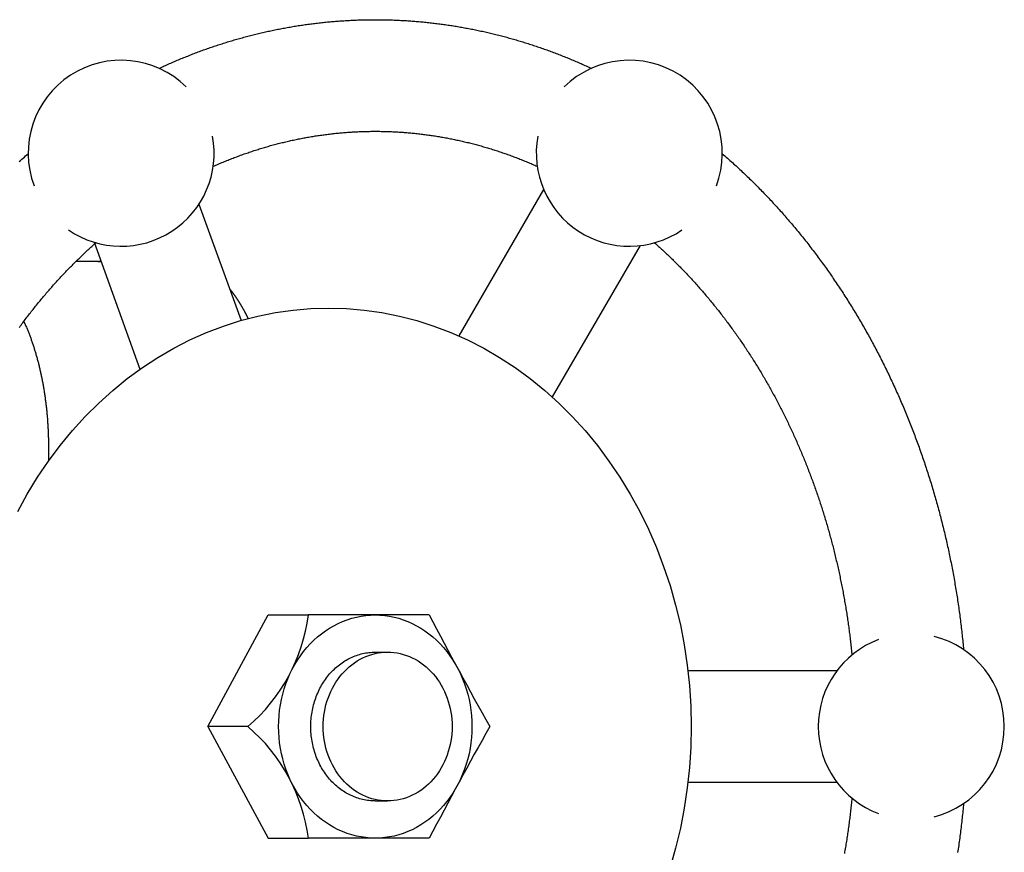
# Model space of a CAD drawing. Extents: x 54 to 1227, y 21 to 846.
# Drawn here: x 703 to 756, y 515 to 559 of the extents above; entities that cross this region are included whole.
import ezdxf

# ---------------------------------------------------------------- set-up
doc = ezdxf.new("R2010")
doc.units = 0
doc.header["$LTSCALE"] = 12
doc.layers.get('0').update_dxf_attribs({"linetype": 'CONTINUOUS'})

msp = doc.modelspace()

# ---------------------------------------------------------------- linework, layer by layer
for p, q in [((731.634, 550.184), (727.066, 542.322)), ((713.109, 549.395), (715.37, 543.149)), ((707.467, 547.353), (709.938, 540.527)), ((736.822, 547.17), (732.094, 539.033)), ((707.144, 546.317), (706.492, 546.317)), ((707.842, 546.317), (706.492, 546.317)), ((705.02, 536.317), (705.02, 535.591)), ((713.581, 521.317), (716.832, 527.317)), ((716.832, 527.317), (718.987, 527.317)), ((725.486, 527.317), (718.987, 527.317)), ((722.582, 525.317), (723.248, 525.317)), ((747.393, 524.317), (739.393, 524.317)), ((713.581, 521.317), (716.832, 515.317)), ((715.736, 521.317), (713.581, 521.317)), ((747.393, 518.317), (739.393, 518.317)), ((722.582, 517.317), (723.248, 517.317)), ((716.832, 515.317), (718.987, 515.317)), ((725.486, 515.317), (718.987, 515.317))]:
    msp.add_line(p, q)
for points in [[(710.967, 556.7, 0), (711.036, 556.732, 0), (711.105, 556.764, 0), (711.175, 556.796, 0), (711.244, 556.828, 0), (711.313, 556.859, 0), (711.383, 556.89, 0), (711.452, 556.921, 0), (711.522, 556.952, 0), (711.592, 556.983, 0), (711.661, 557.013, 0), (711.731, 557.044, 0), (711.801, 557.074, 0), (711.871, 557.104, 0), (711.941, 557.133, 0), (712.011, 557.163, 0), (712.081, 557.192, 0), (712.151, 557.221, 0), (712.221, 557.25, 0), (712.292, 557.279, 0), (712.362, 557.308, 0), (712.432, 557.336, 0), (712.503, 557.364, 0), (712.573, 557.392, 0), (712.644, 557.42, 0), (712.715, 557.447, 0), (712.785, 557.475, 0), (712.856, 557.502, 0), (712.927, 557.529, 0), (712.998, 557.556, 0), (713.069, 557.582, 0), (713.14, 557.609, 0), (713.211, 557.635, 0), (713.282, 557.661, 0), (713.353, 557.687, 0), (713.424, 557.712, 0), (713.495, 557.738, 0), (713.567, 557.763, 0), (713.638, 557.788, 0), (713.709, 557.813, 0), (713.781, 557.838, 0), (713.852, 557.862, 0), (713.924, 557.886, 0), (713.996, 557.91, 0), (714.067, 557.934, 0), (714.139, 557.958, 0), (714.211, 557.981, 0), (714.283, 558.004, 0), (714.355, 558.027, 0), (714.427, 558.05, 0), (714.499, 558.073, 0), (714.571, 558.095, 0), (714.643, 558.118, 0), (714.715, 558.14, 0), (714.787, 558.162, 0), (714.859, 558.183, 0), (714.931, 558.205, 0), (715.004, 558.226, 0), (715.076, 558.247, 0), (715.149, 558.268, 0), (715.221, 558.288, 0), (715.294, 558.309, 0), (715.366, 558.329, 0), (715.439, 558.349, 0), (715.511, 558.369, 0), (715.584, 558.389, 0), (715.657, 558.408, 0), (715.73, 558.427, 0), (715.802, 558.446, 0), (715.875, 558.465, 0), (715.948, 558.484, 0), (716.021, 558.502, 0), (716.094, 558.52, 0), (716.167, 558.538, 0), (716.24, 558.556, 0), (716.313, 558.574, 0), (716.386, 558.591, 0), (716.459, 558.608, 0), (716.533, 558.625, 0), (716.606, 558.642, 0), (716.679, 558.659, 0), (716.752, 558.675, 0), (716.826, 558.691, 0), (716.899, 558.707, 0), (716.973, 558.723, 0), (717.046, 558.738, 0), (717.12, 558.754, 0), (717.193, 558.769, 0), (717.267, 558.784, 0), (717.34, 558.798, 0), (717.414, 558.813, 0), (717.487, 558.827, 0), (717.561, 558.841, 0), (717.635, 558.855, 0), (717.709, 558.869, 0), (717.782, 558.883, 0), (717.856, 558.896, 0), (717.93, 558.909, 0), (718.004, 558.922, 0), (718.078, 558.934, 0), (718.152, 558.947, 0), (718.226, 558.959, 0), (718.299, 558.971, 0), (718.373, 558.983, 0), (718.447, 558.995, 0), (718.522, 559.006, 0), (718.596, 559.017, 0), (718.67, 559.028, 0), (718.744, 559.039, 0), (718.818, 559.05, 0), (718.892, 559.06, 0), (718.966, 559.071, 0), (719.04, 559.081, 0), (719.115, 559.09, 0), (719.189, 559.1, 0), (719.263, 559.109, 0), (719.337, 559.118, 0), (719.412, 559.127, 0), (719.486, 559.136, 0), (719.56, 559.145, 0), (719.635, 559.153, 0), (719.709, 559.161, 0), (719.784, 559.169, 0), (719.858, 559.177, 0), (719.932, 559.184, 0), (720.007, 559.192, 0), (720.081, 559.199, 0), (720.156, 559.206, 0), (720.23, 559.212, 0), (720.305, 559.219, 0), (720.379, 559.225, 0), (720.454, 559.231, 0), (720.528, 559.237, 0), (720.603, 559.243, 0), (720.678, 559.248, 0), (720.752, 559.253, 0), (720.827, 559.258, 0), (720.901, 559.263, 0), (720.976, 559.268, 0), (721.051, 559.272, 0), (721.125, 559.276, 0), (721.2, 559.28, 0), (721.275, 559.284, 0), (721.349, 559.288, 0), (721.424, 559.291, 0), (721.499, 559.294, 0), (721.573, 559.297, 0), (721.648, 559.3, 0), (721.723, 559.302, 0), (721.797, 559.305, 0), (721.872, 559.307, 0), (721.947, 559.309, 0), (722.021, 559.31, 0), (722.096, 559.312, 0), (722.171, 559.313, 0), (722.246, 559.314, 0), (722.32, 559.315, 0), (722.395, 559.316, 0), (722.47, 559.316, 0), (722.544, 559.316, 0), (722.619, 559.316, 0), (722.694, 559.316, 0), (722.769, 559.316, 0), (722.843, 559.315, 0), (722.918, 559.314, 0), (722.993, 559.313, 0), (723.068, 559.312, 0), (723.142, 559.311, 0), (723.217, 559.309, 0), (723.292, 559.307, 0), (723.366, 559.305, 0), (723.441, 559.303, 0), (723.516, 559.3, 0), (723.591, 559.298, 0), (723.665, 559.295, 0), (723.74, 559.291, 0), (723.815, 559.288, 0), (723.889, 559.285, 0), (723.964, 559.281, 0), (724.039, 559.277, 0), (724.113, 559.273, 0), (724.188, 559.268, 0), (724.262, 559.264, 0), (724.337, 559.259, 0), (724.412, 559.254, 0), (724.486, 559.248, 0), (724.561, 559.243, 0), (724.635, 559.237, 0), (724.71, 559.232, 0), (724.784, 559.225, 0), (724.859, 559.219, 0), (724.933, 559.213, 0), (725.008, 559.206, 0), (725.082, 559.199, 0), (725.157, 559.192, 0), (725.231, 559.185, 0), (725.306, 559.177, 0), (725.38, 559.169, 0), (725.455, 559.161, 0), (725.529, 559.153, 0), (725.603, 559.145, 0), (725.678, 559.136, 0), (725.752, 559.128, 0), (725.826, 559.119, 0), (725.9, 559.109, 0), (725.975, 559.1, 0), (726.049, 559.09, 0), (726.123, 559.081, 0), (726.197, 559.071, 0), (726.272, 559.06, 0), (726.346, 559.05, 0), (726.42, 559.039, 0), (726.494, 559.028, 0), (726.568, 559.017, 0), (726.642, 559.006, 0), (726.716, 558.995, 0), (726.79, 558.983, 0), (726.864, 558.971, 0), (726.938, 558.959, 0), (727.012, 558.947, 0), (727.086, 558.934, 0), (727.16, 558.922, 0), (727.234, 558.909, 0), (727.307, 558.896, 0), (727.381, 558.882, 0), (727.455, 558.869, 0), (727.529, 558.855, 0), (727.602, 558.841, 0), (727.676, 558.827, 0), (727.75, 558.813, 0), (727.823, 558.798, 0), (727.897, 558.783, 0), (727.971, 558.769, 0), (728.044, 558.753, 0), (728.118, 558.738, 0), (728.191, 558.722, 0), (728.264, 558.707, 0), (728.338, 558.691, 0), (728.411, 558.675, 0), (728.484, 558.658, 0), (728.558, 558.642, 0), (728.631, 558.625, 0), (728.704, 558.608, 0), (728.777, 558.591, 0), (728.85, 558.573, 0), (728.924, 558.556, 0), (728.997, 558.538, 0), (729.07, 558.52, 0), (729.143, 558.502, 0), (729.216, 558.483, 0), (729.288, 558.465, 0), (729.361, 558.446, 0), (729.434, 558.427, 0), (729.507, 558.408, 0), (729.58, 558.388, 0), (729.652, 558.369, 0), (729.725, 558.349, 0), (729.798, 558.329, 0), (729.87, 558.309, 0), (729.943, 558.288, 0), (730.015, 558.268, 0), (730.087, 558.247, 0), (730.16, 558.226, 0), (730.232, 558.205, 0), (730.304, 558.183, 0), (730.377, 558.161, 0), (730.449, 558.14, 0), (730.521, 558.118, 0), (730.593, 558.095, 0), (730.665, 558.073, 0), (730.737, 558.05, 0), (730.809, 558.028, 0), (730.881, 558.004, 0), (730.953, 557.981, 0), (731.025, 557.958, 0), (731.096, 557.934, 0), (731.168, 557.91, 0), (731.24, 557.886, 0), (731.311, 557.862, 0), (731.383, 557.838, 0), (731.454, 557.813, 0), (731.526, 557.788, 0), (731.597, 557.763, 0), (731.669, 557.738, 0), (731.74, 557.713, 0), (731.811, 557.687, 0), (731.882, 557.661, 0), (731.953, 557.635, 0), (732.024, 557.609, 0), (732.095, 557.583, 0), (732.166, 557.556, 0), (732.237, 557.529, 0), (732.308, 557.502, 0), (732.379, 557.475, 0), (732.449, 557.448, 0), (732.52, 557.42, 0), (732.591, 557.392, 0), (732.661, 557.364, 0), (732.732, 557.336, 0), (732.802, 557.308, 0), (732.872, 557.279, 0), (732.943, 557.25, 0), (733.013, 557.221, 0), (733.083, 557.192, 0), (733.153, 557.163, 0), (733.223, 557.134, 0), (733.293, 557.104, 0), (733.363, 557.074, 0), (733.433, 557.044, 0), (733.502, 557.014, 0), (733.572, 556.983, 0), (733.642, 556.952, 0), (733.711, 556.921, 0), (733.781, 556.89, 0), (733.85, 556.859, 0), (733.92, 556.828, 0), (733.989, 556.796, 0), (734.058, 556.764, 0), (734.127, 556.732, 0), (734.197, 556.7, 0)], [(713.877, 551.433, 0), (713.943, 551.463, 0), (714.009, 551.492, 0), (714.075, 551.52, 0), (714.141, 551.549, 0), (714.207, 551.577, 0), (714.273, 551.605, 0), (714.34, 551.633, 0), (714.406, 551.661, 0), (714.472, 551.689, 0), (714.539, 551.716, 0), (714.605, 551.743, 0), (714.672, 551.77, 0), (714.738, 551.796, 0), (714.805, 551.822, 0), (714.872, 551.849, 0), (714.938, 551.874, 0), (715.005, 551.9, 0), (715.072, 551.926, 0), (715.139, 551.951, 0), (715.206, 551.976, 0), (715.273, 552, 0), (715.34, 552.025, 0), (715.407, 552.049, 0), (715.474, 552.073, 0), (715.541, 552.097, 0), (715.608, 552.121, 0), (715.676, 552.144, 0), (715.743, 552.167, 0), (715.81, 552.19, 0), (715.878, 552.213, 0), (715.945, 552.235, 0), (716.013, 552.258, 0), (716.08, 552.28, 0), (716.148, 552.301, 0), (716.215, 552.323, 0), (716.283, 552.344, 0), (716.351, 552.365, 0), (716.418, 552.386, 0), (716.486, 552.407, 0), (716.554, 552.427, 0), (716.622, 552.447, 0), (716.69, 552.467, 0), (716.757, 552.487, 0), (716.825, 552.507, 0), (716.893, 552.526, 0), (716.961, 552.545, 0), (717.029, 552.564, 0), (717.097, 552.582, 0), (717.166, 552.601, 0), (717.234, 552.619, 0), (717.302, 552.637, 0), (717.37, 552.654, 0), (717.438, 552.672, 0), (717.507, 552.689, 0), (717.575, 552.706, 0), (717.643, 552.722, 0), (717.712, 552.739, 0), (717.78, 552.755, 0), (717.848, 552.771, 0), (717.917, 552.787, 0), (717.985, 552.803, 0), (718.054, 552.818, 0), (718.122, 552.833, 0), (718.191, 552.848, 0), (718.26, 552.863, 0), (718.328, 552.877, 0), (718.397, 552.891, 0), (718.466, 552.905, 0), (718.534, 552.919, 0), (718.603, 552.932, 0), (718.672, 552.945, 0), (718.74, 552.958, 0), (718.809, 552.971, 0), (718.878, 552.984, 0), (718.947, 552.996, 0), (719.016, 553.008, 0), (719.085, 553.02, 0), (719.154, 553.032, 0), (719.222, 553.043, 0), (719.291, 553.054, 0), (719.36, 553.065, 0), (719.429, 553.076, 0), (719.498, 553.086, 0), (719.567, 553.096, 0), (719.636, 553.106, 0), (719.705, 553.116, 0), (719.775, 553.126, 0), (719.844, 553.135, 0), (719.913, 553.144, 0), (719.982, 553.153, 0), (720.051, 553.162, 0), (720.12, 553.17, 0), (720.189, 553.178, 0), (720.259, 553.186, 0), (720.328, 553.194, 0), (720.397, 553.201, 0), (720.466, 553.208, 0), (720.535, 553.215, 0), (720.605, 553.222, 0), (720.674, 553.228, 0), (720.743, 553.235, 0), (720.813, 553.241, 0), (720.882, 553.247, 0), (720.951, 553.252, 0), (721.02, 553.257, 0), (721.09, 553.263, 0), (721.159, 553.267, 0), (721.228, 553.272, 0), (721.298, 553.277, 0), (721.367, 553.281, 0), (721.437, 553.285, 0), (721.506, 553.288, 0), (721.575, 553.292, 0), (721.645, 553.295, 0), (721.714, 553.298, 0), (721.783, 553.301, 0), (721.853, 553.304, 0), (721.922, 553.306, 0), (721.992, 553.308, 0), (722.061, 553.31, 0), (722.131, 553.311, 0), (722.2, 553.313, 0), (722.269, 553.314, 0), (722.339, 553.315, 0), (722.408, 553.316, 0), (722.478, 553.316, 0), (722.547, 553.316, 0), (722.617, 553.316, 0), (722.686, 553.316, 0), (722.755, 553.316, 0), (722.825, 553.315, 0), (722.894, 553.314, 0), (722.964, 553.313, 0), (723.033, 553.311, 0), (723.103, 553.31, 0), (723.172, 553.308, 0), (723.241, 553.306, 0), (723.311, 553.304, 0), (723.38, 553.301, 0), (723.45, 553.298, 0), (723.519, 553.295, 0), (723.588, 553.292, 0), (723.658, 553.288, 0), (723.727, 553.285, 0), (723.796, 553.281, 0), (723.866, 553.277, 0), (723.935, 553.272, 0), (724.005, 553.268, 0), (724.074, 553.263, 0), (724.143, 553.258, 0), (724.213, 553.252, 0), (724.282, 553.247, 0), (724.351, 553.241, 0), (724.42, 553.235, 0), (724.49, 553.229, 0), (724.559, 553.222, 0), (724.628, 553.215, 0), (724.697, 553.208, 0), (724.767, 553.201, 0), (724.836, 553.194, 0), (724.905, 553.186, 0), (724.974, 553.178, 0), (725.043, 553.17, 0), (725.113, 553.162, 0), (725.182, 553.153, 0), (725.251, 553.144, 0), (725.32, 553.135, 0), (725.389, 553.126, 0), (725.458, 553.116, 0), (725.527, 553.106, 0), (725.596, 553.096, 0), (725.665, 553.086, 0), (725.734, 553.076, 0), (725.803, 553.065, 0), (725.872, 553.054, 0), (725.941, 553.043, 0), (726.01, 553.032, 0), (726.079, 553.02, 0), (726.148, 553.008, 0), (726.217, 552.996, 0), (726.286, 552.984, 0), (726.354, 552.971, 0), (726.423, 552.958, 0), (726.492, 552.945, 0), (726.561, 552.932, 0), (726.629, 552.919, 0), (726.698, 552.905, 0), (726.767, 552.891, 0), (726.836, 552.877, 0), (726.904, 552.862, 0), (726.973, 552.848, 0), (727.041, 552.833, 0), (727.11, 552.818, 0), (727.178, 552.802, 0), (727.247, 552.787, 0), (727.315, 552.771, 0), (727.384, 552.755, 0), (727.452, 552.739, 0), (727.52, 552.722, 0), (727.589, 552.706, 0), (727.657, 552.689, 0), (727.725, 552.671, 0), (727.794, 552.654, 0), (727.862, 552.636, 0), (727.93, 552.619, 0), (727.998, 552.6, 0), (728.066, 552.582, 0), (728.134, 552.564, 0), (728.202, 552.545, 0), (728.27, 552.526, 0), (728.338, 552.506, 0), (728.406, 552.487, 0), (728.474, 552.467, 0), (728.542, 552.447, 0), (728.61, 552.427, 0), (728.678, 552.407, 0), (728.745, 552.386, 0), (728.813, 552.365, 0), (728.881, 552.344, 0), (728.948, 552.323, 0), (729.016, 552.301, 0), (729.084, 552.28, 0), (729.151, 552.258, 0), (729.219, 552.235, 0), (729.286, 552.213, 0), (729.353, 552.19, 0), (729.421, 552.167, 0), (729.488, 552.144, 0), (729.555, 552.121, 0), (729.622, 552.097, 0), (729.69, 552.073, 0), (729.757, 552.049, 0), (729.824, 552.025, 0), (729.891, 552.001, 0), (729.958, 551.976, 0), (730.025, 551.951, 0), (730.092, 551.926, 0), (730.158, 551.9, 0), (730.225, 551.875, 0), (730.292, 551.849, 0), (730.359, 551.823, 0), (730.425, 551.796, 0), (730.492, 551.77, 0), (730.558, 551.743, 0), (730.625, 551.716, 0), (730.691, 551.689, 0), (730.758, 551.661, 0), (730.824, 551.634, 0), (730.89, 551.606, 0), (730.957, 551.578, 0), (731.023, 551.549, 0), (731.089, 551.521, 0), (731.155, 551.492, 0), (731.221, 551.463, 0), (731.287, 551.433, 0)], [(703.452, 551.694, 0), (703.519, 551.754, 0), (703.587, 551.814, 0), (703.654, 551.874, 0), (703.722, 551.934, 0), (703.79, 551.993, 0), (703.858, 552.053, 0), (703.926, 552.112, 0)], [(741.237, 552.112, 0), (741.305, 552.053, 0), (741.373, 551.993, 0), (741.441, 551.934, 0), (741.509, 551.874, 0), (741.577, 551.814, 0), (741.644, 551.754, 0), (741.712, 551.694, 0), (741.779, 551.633, 0), (741.846, 551.573, 0), (741.913, 551.512, 0), (741.98, 551.451, 0), (742.046, 551.389, 0), (742.113, 551.328, 0), (742.179, 551.266, 0), (742.245, 551.204, 0), (742.312, 551.142, 0), (742.377, 551.079, 0), (742.443, 551.017, 0), (742.509, 550.954, 0), (742.574, 550.891, 0), (742.64, 550.828, 0), (742.705, 550.764, 0), (742.77, 550.701, 0), (742.835, 550.637, 0), (742.9, 550.573, 0), (742.964, 550.509, 0), (743.029, 550.445, 0), (743.093, 550.38, 0), (743.157, 550.315, 0), (743.221, 550.25, 0), (743.285, 550.185, 0), (743.349, 550.12, 0), (743.413, 550.054, 0), (743.476, 549.988, 0), (743.539, 549.922, 0), (743.602, 549.856, 0), (743.665, 549.79, 0), (743.728, 549.724, 0), (743.791, 549.657, 0), (743.853, 549.59, 0), (743.916, 549.523, 0), (743.978, 549.456, 0), (744.04, 549.388, 0), (744.102, 549.32, 0), (744.164, 549.253, 0), (744.225, 549.184, 0), (744.287, 549.116, 0), (744.348, 549.048, 0), (744.409, 548.979, 0), (744.47, 548.91, 0), (744.531, 548.841, 0), (744.591, 548.772, 0), (744.652, 548.703, 0), (744.712, 548.633, 0), (744.772, 548.564, 0), (744.832, 548.494, 0), (744.892, 548.424, 0), (744.952, 548.353, 0), (745.011, 548.283, 0), (745.071, 548.212, 0), (745.13, 548.141, 0), (745.189, 548.07, 0), (745.248, 547.999, 0), (745.307, 547.928, 0), (745.365, 547.856, 0), (745.423, 547.785, 0), (745.482, 547.713, 0), (745.54, 547.641, 0), (745.598, 547.568, 0), (745.655, 547.496, 0), (745.713, 547.423, 0), (745.77, 547.351, 0), (745.827, 547.278, 0), (745.885, 547.205, 0), (745.941, 547.131, 0), (745.998, 547.058, 0), (746.055, 546.984, 0), (746.111, 546.91, 0), (746.167, 546.836, 0), (746.223, 546.762, 0), (746.279, 546.688, 0), (746.335, 546.613, 0), (746.39, 546.539, 0), (746.446, 546.464, 0), (746.501, 546.389, 0), (746.556, 546.314, 0), (746.611, 546.238, 0), (746.666, 546.163, 0), (746.72, 546.087, 0), (746.775, 546.011, 0), (746.829, 545.935, 0), (746.883, 545.859, 0), (746.937, 545.783, 0), (746.99, 545.706, 0), (747.044, 545.63, 0), (747.097, 545.553, 0), (747.15, 545.476, 0), (747.203, 545.399, 0), (747.256, 545.321, 0), (747.309, 545.244, 0), (747.361, 545.166, 0), (747.413, 545.088, 0), (747.465, 545.01, 0), (747.517, 544.932, 0), (747.569, 544.854, 0), (747.621, 544.776, 0), (747.672, 544.697, 0), (747.723, 544.618, 0), (747.774, 544.54, 0), (747.825, 544.46, 0), (747.876, 544.381, 0), (747.927, 544.302, 0), (747.977, 544.222, 0), (748.027, 544.143, 0), (748.077, 544.063, 0), (748.127, 543.983, 0), (748.176, 543.903, 0), (748.226, 543.823, 0), (748.275, 543.742, 0), (748.324, 543.662, 0), (748.373, 543.581, 0), (748.422, 543.5, 0), (748.47, 543.419, 0), (748.519, 543.338, 0), (748.567, 543.257, 0), (748.615, 543.175, 0), (748.663, 543.094, 0), (748.711, 543.012, 0), (748.758, 542.93, 0), (748.805, 542.848, 0), (748.852, 542.766, 0), (748.899, 542.684, 0), (748.946, 542.601, 0), (748.993, 542.519, 0), (749.039, 542.436, 0), (749.085, 542.353, 0), (749.131, 542.27, 0), (749.177, 542.187, 0), (749.222, 542.104, 0), (749.268, 542.02, 0), (749.313, 541.937, 0), (749.358, 541.853, 0), (749.403, 541.769, 0), (749.448, 541.685, 0), (749.492, 541.601, 0), (749.537, 541.517, 0), (749.581, 541.433, 0), (749.625, 541.348, 0), (749.668, 541.264, 0), (749.712, 541.179, 0), (749.755, 541.094, 0), (749.798, 541.009, 0), (749.841, 540.924, 0), (749.884, 540.839, 0), (749.927, 540.753, 0), (749.969, 540.668, 0), (750.011, 540.582, 0), (750.054, 540.496, 0), (750.095, 540.41, 0), (750.137, 540.324, 0), (750.178, 540.238, 0), (750.22, 540.152, 0), (750.261, 540.065, 0), (750.302, 539.979, 0), (750.342, 539.892, 0), (750.383, 539.805, 0), (750.423, 539.718, 0), (750.463, 539.631, 0), (750.503, 539.544, 0), (750.543, 539.457, 0), (750.583, 539.369, 0), (750.622, 539.282, 0), (750.661, 539.194, 0), (750.7, 539.107, 0), (750.739, 539.019, 0), (750.777, 538.931, 0), (750.816, 538.843, 0), (750.854, 538.754, 0), (750.892, 538.666, 0), (750.93, 538.578, 0), (750.967, 538.489, 0), (751.005, 538.4, 0), (751.042, 538.312, 0), (751.079, 538.223, 0), (751.116, 538.134, 0), (751.152, 538.045, 0), (751.189, 537.955, 0), (751.225, 537.866, 0), (751.261, 537.777, 0), (751.297, 537.687, 0), (751.332, 537.597, 0), (751.368, 537.508, 0), (751.403, 537.418, 0), (751.438, 537.328, 0), (751.473, 537.238, 0), (751.508, 537.147, 0), (751.542, 537.057, 0), (751.576, 536.967, 0), (751.61, 536.876, 0), (751.644, 536.786, 0), (751.678, 536.695, 0), (751.711, 536.604, 0), (751.745, 536.513, 0), (751.778, 536.422, 0), (751.81, 536.331, 0), (751.843, 536.24, 0), (751.876, 536.149, 0), (751.908, 536.057, 0), (751.94, 535.966, 0), (751.972, 535.874, 0), (752.003, 535.782, 0), (752.035, 535.691, 0), (752.066, 535.599, 0), (752.097, 535.507, 0), (752.128, 535.415, 0), (752.159, 535.322, 0), (752.189, 535.23, 0), (752.219, 535.138, 0), (752.249, 535.045, 0), (752.279, 534.953, 0), (752.309, 534.86, 0), (752.338, 534.768, 0), (752.367, 534.675, 0), (752.396, 534.582, 0), (752.425, 534.489, 0), (752.454, 534.396, 0), (752.482, 534.303, 0), (752.51, 534.21, 0), (752.538, 534.116, 0), (752.566, 534.023, 0), (752.594, 533.929, 0), (752.621, 533.836, 0), (752.648, 533.742, 0), (752.675, 533.649, 0), (752.702, 533.555, 0), (752.729, 533.461, 0), (752.755, 533.367, 0), (752.781, 533.273, 0), (752.807, 533.179, 0), (752.833, 533.085, 0), (752.858, 532.99, 0), (752.884, 532.896, 0), (752.909, 532.802, 0), (752.934, 532.707, 0), (752.958, 532.612, 0), (752.983, 532.518, 0), (753.007, 532.423, 0), (753.031, 532.328, 0), (753.055, 532.233, 0), (753.079, 532.139, 0), (753.102, 532.044, 0), (753.126, 531.948, 0), (753.149, 531.853, 0), (753.171, 531.758, 0), (753.194, 531.663, 0), (753.216, 531.567, 0), (753.239, 531.472, 0), (753.261, 531.377, 0), (753.282, 531.281, 0), (753.304, 531.185, 0), (753.325, 531.09, 0), (753.347, 530.994, 0), (753.368, 530.898, 0), (753.388, 530.802, 0), (753.409, 530.706, 0), (753.429, 530.61, 0), (753.449, 530.514, 0), (753.469, 530.418, 0), (753.489, 530.322, 0), (753.508, 530.226, 0), (753.528, 530.129, 0), (753.547, 530.033, 0), (753.565, 529.937, 0), (753.584, 529.84, 0), (753.603, 529.744, 0), (753.621, 529.647, 0), (753.639, 529.55, 0), (753.657, 529.454, 0), (753.674, 529.357, 0), (753.692, 529.26, 0), (753.709, 529.163, 0), (753.726, 529.066, 0), (753.742, 528.97, 0), (753.759, 528.873, 0), (753.775, 528.776, 0), (753.791, 528.678, 0), (753.807, 528.581, 0), (753.823, 528.484, 0), (753.838, 528.387, 0), (753.854, 528.29, 0), (753.869, 528.192, 0), (753.884, 528.095, 0), (753.898, 527.997, 0), (753.913, 527.9, 0), (753.927, 527.802, 0), (753.941, 527.705, 0), (753.955, 527.607, 0), (753.968, 527.51, 0), (753.982, 527.412, 0), (753.995, 527.314, 0), (754.008, 527.217, 0), (754.02, 527.119, 0), (754.033, 527.021, 0), (754.045, 526.923, 0), (754.057, 526.825, 0), (754.069, 526.727, 0), (754.081, 526.629, 0), (754.092, 526.531, 0), (754.104, 526.433, 0), (754.115, 526.335, 0), (754.125, 526.237, 0), (754.136, 526.139, 0), (754.146, 526.041, 0), (754.157, 525.943, 0), (754.166, 525.844, 0), (754.176, 525.746, 0), (754.186, 525.648, 0), (754.195, 525.55, 0), (754.204, 525.451, 0)], [(703.455, 542.777, 0), (703.5, 542.839, 0), (703.545, 542.9, 0), (703.59, 542.961, 0), (703.635, 543.022, 0), (703.681, 543.082, 0), (703.726, 543.143, 0), (703.772, 543.203, 0), (703.818, 543.263, 0), (703.863, 543.324, 0), (703.909, 543.384, 0), (703.956, 543.443, 0), (704.002, 543.503, 0), (704.048, 543.562, 0), (704.095, 543.622, 0), (704.141, 543.681, 0), (704.188, 543.74, 0), (704.235, 543.799, 0), (704.282, 543.858, 0), (704.329, 543.916, 0), (704.376, 543.975, 0), (704.423, 544.033, 0), (704.47, 544.091, 0), (704.518, 544.149, 0), (704.566, 544.207, 0), (704.613, 544.264, 0), (704.661, 544.322, 0), (704.709, 544.379, 0), (704.757, 544.436, 0), (704.805, 544.493, 0), (704.854, 544.55, 0), (704.902, 544.607, 0), (704.951, 544.663, 0), (704.999, 544.72, 0), (705.048, 544.776, 0), (705.097, 544.832, 0), (705.146, 544.888, 0), (705.195, 544.943, 0), (705.244, 544.999, 0), (705.294, 545.054, 0), (705.343, 545.109, 0), (705.392, 545.164, 0), (705.442, 545.219, 0), (705.492, 545.274, 0), (705.542, 545.329, 0), (705.592, 545.383, 0), (705.642, 545.437, 0), (705.692, 545.491, 0), (705.742, 545.545, 0), (705.793, 545.599, 0), (705.843, 545.652, 0), (705.894, 545.706, 0), (705.944, 545.759, 0), (705.995, 545.812, 0), (706.046, 545.865, 0), (706.097, 545.918, 0), (706.148, 545.97, 0), (706.2, 546.023, 0), (706.251, 546.075, 0), (706.302, 546.127, 0), (706.354, 546.179, 0), (706.406, 546.23, 0), (706.457, 546.282, 0), (706.509, 546.333, 0), (706.561, 546.384, 0), (706.613, 546.435, 0), (706.665, 546.486, 0), (706.717, 546.537, 0), (706.77, 546.587, 0), (706.822, 546.638, 0), (706.875, 546.688, 0), (706.927, 546.738, 0), (706.98, 546.788, 0), (707.033, 546.837, 0), (707.086, 546.887, 0), (707.139, 546.936, 0), (707.192, 546.985, 0), (707.245, 547.034, 0), (707.298, 547.083, 0), (707.352, 547.131, 0), (707.405, 547.18, 0), (707.459, 547.228, 0), (707.513, 547.276, 0), (707.566, 547.324, 0)], [(737.597, 547.324, 0), (737.651, 547.276, 0), (737.705, 547.228, 0), (737.758, 547.18, 0), (737.812, 547.132, 0), (737.865, 547.083, 0), (737.919, 547.034, 0), (737.972, 546.985, 0), (738.025, 546.936, 0), (738.078, 546.887, 0), (738.131, 546.837, 0), (738.184, 546.788, 0), (738.236, 546.738, 0), (738.289, 546.688, 0), (738.342, 546.638, 0), (738.394, 546.587, 0), (738.446, 546.537, 0), (738.499, 546.486, 0), (738.551, 546.435, 0), (738.603, 546.384, 0), (738.655, 546.333, 0), (738.707, 546.282, 0), (738.758, 546.23, 0), (738.81, 546.179, 0), (738.861, 546.127, 0), (738.913, 546.075, 0), (738.964, 546.022, 0), (739.015, 545.97, 0), (739.067, 545.917, 0), (739.118, 545.865, 0), (739.168, 545.812, 0), (739.219, 545.759, 0), (739.27, 545.706, 0), (739.321, 545.652, 0), (739.371, 545.599, 0), (739.421, 545.545, 0), (739.472, 545.491, 0), (739.522, 545.437, 0), (739.572, 545.383, 0), (739.622, 545.328, 0), (739.672, 545.274, 0), (739.722, 545.219, 0), (739.771, 545.164, 0), (739.821, 545.109, 0), (739.87, 545.054, 0), (739.919, 544.998, 0), (739.969, 544.943, 0), (740.018, 544.887, 0), (740.067, 544.831, 0), (740.116, 544.775, 0), (740.164, 544.719, 0), (740.213, 544.663, 0), (740.262, 544.606, 0), (740.31, 544.55, 0), (740.358, 544.493, 0), (740.406, 544.436, 0), (740.455, 544.379, 0), (740.503, 544.321, 0), (740.55, 544.264, 0), (740.598, 544.206, 0), (740.646, 544.148, 0), (740.693, 544.091, 0), (740.741, 544.032, 0), (740.788, 543.974, 0), (740.835, 543.916, 0), (740.882, 543.857, 0), (740.929, 543.799, 0), (740.976, 543.74, 0), (741.023, 543.681, 0), (741.069, 543.621, 0), (741.116, 543.562, 0), (741.162, 543.503, 0), (741.208, 543.443, 0), (741.254, 543.383, 0), (741.3, 543.323, 0), (741.346, 543.263, 0), (741.392, 543.203, 0), (741.438, 543.143, 0), (741.483, 543.082, 0), (741.528, 543.021, 0), (741.574, 542.961, 0), (741.619, 542.9, 0), (741.664, 542.838, 0), (741.709, 542.777, 0), (741.753, 542.716, 0), (741.798, 542.654, 0), (741.843, 542.592, 0), (741.887, 542.531, 0), (741.931, 542.469, 0), (741.975, 542.406, 0), (742.019, 542.344, 0), (742.063, 542.282, 0), (742.107, 542.219, 0), (742.151, 542.156, 0), (742.194, 542.093, 0), (742.238, 542.03, 0), (742.281, 541.967, 0), (742.324, 541.904, 0), (742.367, 541.84, 0), (742.41, 541.777, 0), (742.453, 541.713, 0), (742.495, 541.649, 0), (742.538, 541.585, 0), (742.58, 541.521, 0), (742.622, 541.457, 0), (742.664, 541.392, 0), (742.706, 541.328, 0), (742.748, 541.263, 0), (742.79, 541.198, 0), (742.832, 541.133, 0), (742.873, 541.068, 0), (742.914, 541.002, 0), (742.955, 540.937, 0), (742.996, 540.871, 0), (743.037, 540.806, 0), (743.078, 540.74, 0), (743.119, 540.674, 0), (743.159, 540.608, 0), (743.2, 540.542, 0), (743.24, 540.475, 0), (743.28, 540.409, 0), (743.32, 540.342, 0), (743.36, 540.275, 0), (743.399, 540.208, 0), (743.439, 540.141, 0), (743.478, 540.074, 0), (743.518, 540.007, 0), (743.557, 539.939, 0), (743.596, 539.872, 0), (743.635, 539.804, 0), (743.673, 539.736, 0), (743.712, 539.668, 0), (743.75, 539.6, 0), (743.789, 539.532, 0), (743.827, 539.464, 0), (743.865, 539.395, 0), (743.903, 539.327, 0), (743.94, 539.258, 0), (743.978, 539.189, 0), (744.015, 539.12, 0), (744.053, 539.051, 0), (744.09, 538.982, 0), (744.127, 538.912, 0), (744.164, 538.843, 0), (744.2, 538.773, 0), (744.237, 538.703, 0), (744.273, 538.634, 0), (744.31, 538.564, 0), (744.346, 538.494, 0), (744.382, 538.423, 0), (744.418, 538.353, 0), (744.453, 538.283, 0), (744.489, 538.212, 0), (744.524, 538.141, 0), (744.56, 538.071, 0), (744.595, 538, 0), (744.63, 537.929, 0), (744.665, 537.857, 0), (744.699, 537.786, 0), (744.734, 537.715, 0), (744.768, 537.643, 0), (744.802, 537.572, 0), (744.836, 537.5, 0), (744.87, 537.428, 0), (744.904, 537.356, 0), (744.938, 537.284, 0), (744.971, 537.212, 0), (745.005, 537.14, 0), (745.038, 537.067, 0), (745.071, 536.995, 0), (745.104, 536.922, 0), (745.137, 536.849, 0), (745.169, 536.776, 0), (745.202, 536.704, 0), (745.234, 536.63, 0), (745.266, 536.557, 0), (745.298, 536.484, 0), (745.33, 536.411, 0), (745.362, 536.337, 0), (745.393, 536.264, 0), (745.425, 536.19, 0), (745.456, 536.116, 0), (745.487, 536.042, 0), (745.518, 535.968, 0), (745.549, 535.894, 0), (745.579, 535.82, 0), (745.61, 535.746, 0), (745.64, 535.671, 0), (745.67, 535.597, 0), (745.7, 535.522, 0), (745.73, 535.447, 0), (745.76, 535.373, 0), (745.789, 535.298, 0), (745.819, 535.223, 0), (745.848, 535.147, 0), (745.877, 535.072, 0), (745.906, 534.997, 0), (745.935, 534.922, 0), (745.963, 534.846, 0), (745.992, 534.771, 0), (746.02, 534.695, 0), (746.048, 534.619, 0), (746.076, 534.543, 0), (746.104, 534.467, 0), (746.132, 534.391, 0), (746.159, 534.315, 0), (746.186, 534.239, 0), (746.214, 534.162, 0), (746.241, 534.086, 0), (746.268, 534.01, 0), (746.294, 533.933, 0), (746.321, 533.856, 0), (746.347, 533.779, 0), (746.373, 533.703, 0), (746.399, 533.626, 0), (746.425, 533.549, 0), (746.451, 533.471, 0), (746.477, 533.394, 0), (746.502, 533.317, 0), (746.527, 533.24, 0), (746.552, 533.162, 0), (746.577, 533.085, 0), (746.602, 533.007, 0), (746.627, 532.929, 0), (746.651, 532.851, 0), (746.675, 532.774, 0), (746.7, 532.696, 0), (746.723, 532.618, 0), (746.747, 532.539, 0), (746.771, 532.461, 0), (746.794, 532.383, 0), (746.818, 532.305, 0), (746.841, 532.226, 0), (746.864, 532.148, 0), (746.886, 532.069, 0), (746.909, 531.99, 0), (746.932, 531.912, 0), (746.954, 531.833, 0), (746.976, 531.754, 0), (746.998, 531.675, 0), (747.02, 531.596, 0), (747.041, 531.517, 0), (747.063, 531.438, 0), (747.084, 531.358, 0), (747.105, 531.279, 0), (747.126, 531.2, 0), (747.147, 531.12, 0), (747.168, 531.041, 0), (747.188, 530.961, 0), (747.208, 530.881, 0), (747.228, 530.801, 0), (747.248, 530.722, 0), (747.268, 530.642, 0), (747.288, 530.562, 0), (747.307, 530.482, 0), (747.326, 530.402, 0), (747.346, 530.322, 0), (747.364, 530.241, 0), (747.383, 530.161, 0), (747.402, 530.081, 0), (747.42, 530, 0), (747.439, 529.92, 0), (747.457, 529.839, 0), (747.475, 529.759, 0), (747.492, 529.678, 0), (747.51, 529.597, 0), (747.527, 529.517, 0), (747.544, 529.436, 0), (747.562, 529.355, 0), (747.578, 529.274, 0), (747.595, 529.193, 0), (747.612, 529.112, 0), (747.628, 529.031, 0), (747.644, 528.95, 0), (747.66, 528.869, 0), (747.676, 528.787, 0), (747.692, 528.706, 0), (747.708, 528.625, 0), (747.723, 528.543, 0), (747.738, 528.462, 0), (747.753, 528.38, 0), (747.768, 528.299, 0), (747.783, 528.217, 0), (747.797, 528.135, 0), (747.811, 528.054, 0), (747.826, 527.972, 0), (747.84, 527.89, 0), (747.853, 527.808, 0), (747.867, 527.726, 0), (747.881, 527.644, 0), (747.894, 527.562, 0), (747.907, 527.48, 0), (747.92, 527.398, 0), (747.933, 527.316, 0), (747.945, 527.234, 0), (747.958, 527.152, 0), (747.97, 527.07, 0), (747.982, 526.987, 0), (747.994, 526.905, 0), (748.006, 526.823, 0), (748.017, 526.74, 0), (748.029, 526.658, 0), (748.04, 526.575, 0), (748.051, 526.493, 0), (748.062, 526.41, 0), (748.073, 526.328, 0), (748.083, 526.245, 0), (748.093, 526.162, 0), (748.104, 526.08, 0), (748.114, 525.997, 0), (748.123, 525.914, 0), (748.133, 525.831, 0), (748.143, 525.749, 0), (748.152, 525.666, 0), (748.161, 525.583, 0), (748.17, 525.5, 0), (748.179, 525.417, 0), (748.187, 525.334, 0), (748.196, 525.251, 0), (748.204, 525.168, 0)], [(714.757, 544.843, 0), (714.765, 544.832, 0), (714.773, 544.822, 0), (714.782, 544.812, 0), (714.79, 544.801, 0), (714.799, 544.791, 0), (714.807, 544.78, 0), (714.816, 544.769, 0), (714.824, 544.759, 0), (714.832, 544.748, 0), (714.841, 544.737, 0), (714.849, 544.727, 0), (714.858, 544.716, 0), (714.866, 544.705, 0), (714.874, 544.694, 0), (714.883, 544.683, 0), (714.891, 544.672, 0), (714.899, 544.661, 0), (714.907, 544.65, 0), (714.916, 544.639, 0), (714.924, 544.628, 0), (714.932, 544.617, 0), (714.941, 544.606, 0), (714.949, 544.595, 0), (714.957, 544.584, 0), (714.965, 544.573, 0), (714.973, 544.561, 0), (714.982, 544.55, 0), (714.99, 544.539, 0), (714.998, 544.528, 0), (715.006, 544.516, 0), (715.014, 544.505, 0), (715.022, 544.493, 0), (715.03, 544.482, 0), (715.039, 544.47, 0), (715.047, 544.459, 0), (715.055, 544.447, 0), (715.063, 544.436, 0), (715.071, 544.424, 0), (715.079, 544.412, 0), (715.087, 544.401, 0), (715.095, 544.389, 0), (715.103, 544.377, 0), (715.111, 544.365, 0), (715.119, 544.354, 0), (715.127, 544.342, 0), (715.135, 544.33, 0), (715.143, 544.318, 0), (715.151, 544.306, 0), (715.159, 544.294, 0), (715.167, 544.282, 0), (715.175, 544.27, 0), (715.183, 544.258, 0), (715.191, 544.246, 0), (715.198, 544.234, 0), (715.206, 544.222, 0), (715.214, 544.209, 0), (715.222, 544.197, 0), (715.23, 544.185, 0), (715.238, 544.173, 0), (715.245, 544.16, 0), (715.253, 544.148, 0), (715.261, 544.136, 0), (715.269, 544.123, 0), (715.277, 544.111, 0), (715.284, 544.098, 0), (715.292, 544.086, 0), (715.3, 544.073, 0), (715.307, 544.061, 0), (715.315, 544.048, 0), (715.323, 544.035, 0), (715.33, 544.023, 0), (715.338, 544.01, 0), (715.346, 543.997, 0), (715.353, 543.985, 0), (715.361, 543.972, 0), (715.369, 543.959, 0), (715.376, 543.946, 0), (715.384, 543.933, 0), (715.391, 543.92, 0), (715.399, 543.907, 0), (715.406, 543.894, 0), (715.414, 543.881, 0), (715.422, 543.868, 0), (715.429, 543.855, 0), (715.437, 543.842, 0), (715.444, 543.829, 0), (715.451, 543.816, 0), (715.459, 543.803, 0), (715.466, 543.79, 0), (715.474, 543.776, 0), (715.481, 543.763, 0), (715.489, 543.75, 0), (715.496, 543.737, 0), (715.503, 543.723, 0), (715.511, 543.71, 0), (715.518, 543.696, 0), (715.525, 543.683, 0), (715.533, 543.67, 0), (715.54, 543.656, 0), (715.547, 543.643, 0), (715.555, 543.629, 0), (715.562, 543.615, 0), (715.569, 543.602, 0), (715.576, 543.588, 0), (715.584, 543.575, 0), (715.591, 543.561, 0), (715.598, 543.547, 0), (715.605, 543.533, 0), (715.612, 543.52, 0), (715.619, 543.506, 0), (715.627, 543.492, 0), (715.634, 543.478, 0), (715.641, 543.464, 0), (715.648, 543.45, 0), (715.655, 543.436, 0), (715.662, 543.422, 0), (715.669, 543.408, 0), (715.676, 543.394, 0), (715.683, 543.38, 0), (715.69, 543.366, 0), (715.697, 543.352, 0), (715.704, 543.338, 0), (715.711, 543.324, 0), (715.718, 543.31, 0), (715.725, 543.295, 0), (715.732, 543.281, 0), (715.739, 543.267, 0), (715.746, 543.252, 0)], [(703.368, 532.884, 0), (703.88, 533.817, 0), (704.431, 534.72, 0), (705.019, 535.59, 0), (705.644, 536.427, 0), (706.303, 537.226, 0), (706.996, 537.988, 0), (707.72, 538.709, 0), (708.474, 539.389, 0), (709.256, 540.025, 0), (710.064, 540.615, 0), (710.896, 541.16, 0), (711.751, 541.656, 0), (712.625, 542.104, 0), (713.517, 542.501, 0), (714.425, 542.848, 0), (715.347, 543.142, 0), (716.28, 543.384, 0), (717.223, 543.573, 0), (718.172, 543.708, 0), (719.126, 543.789, 0), (720.082, 543.817, 0), (721.038, 543.789, 0), (721.992, 543.708, 0), (722.941, 543.573, 0), (723.883, 543.384, 0), (724.816, 543.142, 0), (725.738, 542.848, 0), (726.646, 542.501, 0), (727.539, 542.104, 0), (728.413, 541.656, 0), (729.267, 541.16, 0), (730.099, 540.615, 0), (730.907, 540.025, 0), (731.689, 539.389, 0), (732.443, 538.709, 0), (733.168, 537.988, 0), (733.86, 537.226, 0), (734.52, 536.427, 0), (735.144, 535.59, 0), (735.733, 534.72, 0), (736.283, 533.817, 0), (736.795, 532.884, 0), (737.267, 531.923, 0), (737.697, 530.937, 0), (738.084, 529.927, 0), (738.428, 528.897, 0), (738.728, 527.848, 0), (738.983, 526.784, 0), (739.193, 525.706, 0), (739.356, 524.618, 0), (739.474, 523.522, 0), (739.544, 522.421, 0), (739.567, 521.317, 0), (739.544, 520.213, 0), (739.474, 519.111, 0), (739.356, 518.015, 0), (739.193, 516.927, 0), (738.983, 515.849, 0), (738.728, 514.785, 0), (738.428, 513.737, 0)], [(703.694, 543.099, 0), (703.713, 543.057, 0), (703.733, 543.013, 0), (703.752, 542.97, 0), (703.772, 542.926, 0), (703.791, 542.883, 0), (703.81, 542.839, 0), (703.829, 542.794, 0), (703.848, 542.75, 0), (703.866, 542.705, 0), (703.885, 542.66, 0), (703.903, 542.615, 0), (703.921, 542.57, 0), (703.94, 542.524, 0), (703.958, 542.479, 0), (703.975, 542.433, 0), (703.993, 542.386, 0), (704.011, 542.34, 0), (704.028, 542.293, 0), (704.046, 542.247, 0), (704.063, 542.2, 0), (704.08, 542.152, 0), (704.097, 542.105, 0), (704.114, 542.057, 0), (704.13, 542.01, 0), (704.147, 541.962, 0), (704.163, 541.914, 0), (704.179, 541.865, 0), (704.195, 541.817, 0), (704.211, 541.768, 0), (704.227, 541.719, 0), (704.243, 541.67, 0), (704.258, 541.621, 0), (704.274, 541.571, 0), (704.289, 541.521, 0), (704.304, 541.472, 0), (704.319, 541.422, 0), (704.334, 541.372, 0), (704.348, 541.321, 0), (704.363, 541.271, 0), (704.377, 541.22, 0), (704.391, 541.169, 0), (704.406, 541.118, 0), (704.419, 541.067, 0), (704.433, 541.016, 0), (704.447, 540.964, 0), (704.46, 540.913, 0), (704.474, 540.861, 0), (704.487, 540.809, 0), (704.5, 540.757, 0), (704.513, 540.704, 0), (704.525, 540.652, 0), (704.538, 540.599, 0), (704.55, 540.547, 0), (704.562, 540.494, 0), (704.575, 540.441, 0), (704.586, 540.388, 0), (704.598, 540.335, 0), (704.61, 540.281, 0), (704.621, 540.228, 0), (704.633, 540.174, 0), (704.644, 540.12, 0), (704.655, 540.066, 0), (704.666, 540.012, 0), (704.676, 539.958, 0), (704.687, 539.904, 0), (704.697, 539.849, 0), (704.707, 539.795, 0), (704.717, 539.74, 0), (704.727, 539.685, 0), (704.737, 539.63, 0), (704.747, 539.575, 0), (704.756, 539.52, 0), (704.765, 539.465, 0), (704.774, 539.41, 0), (704.783, 539.354, 0), (704.792, 539.299, 0), (704.801, 539.243, 0), (704.809, 539.187, 0), (704.817, 539.132, 0), (704.826, 539.076, 0), (704.834, 539.02, 0), (704.841, 538.964, 0), (704.849, 538.907, 0), (704.856, 538.851, 0), (704.864, 538.795, 0), (704.871, 538.738, 0), (704.878, 538.682, 0), (704.885, 538.625, 0), (704.891, 538.568, 0), (704.898, 538.512, 0), (704.904, 538.455, 0), (704.91, 538.398, 0), (704.916, 538.341, 0), (704.922, 538.284, 0), (704.928, 538.227, 0), (704.933, 538.169, 0), (704.938, 538.112, 0), (704.944, 538.055, 0), (704.948, 537.997, 0), (704.953, 537.94, 0), (704.958, 537.882, 0), (704.962, 537.825, 0), (704.967, 537.767, 0), (704.971, 537.71, 0), (704.975, 537.652, 0), (704.979, 537.594, 0), (704.982, 537.536, 0), (704.986, 537.479, 0), (704.989, 537.421, 0), (704.992, 537.363, 0), (704.995, 537.305, 0), (704.998, 537.247, 0), (705.001, 537.189, 0), (705.003, 537.131, 0), (705.005, 537.073, 0), (705.007, 537.015, 0), (705.009, 536.957, 0), (705.011, 536.899, 0), (705.013, 536.84, 0), (705.014, 536.782, 0), (705.015, 536.724, 0), (705.017, 536.666, 0), (705.018, 536.608, 0), (705.018, 536.549, 0), (705.019, 536.491, 0), (705.019, 536.433, 0), (705.02, 536.375, 0), (705.02, 536.317, 0)], [(722.582, 515.317, 0), (722.327, 515.324, 0), (722.073, 515.345, 0), (721.819, 515.381, 0), (721.568, 515.432, 0), (721.319, 515.496, 0), (721.073, 515.575, 0), (720.831, 515.667, 0), (720.593, 515.773, 0), (720.36, 515.893, 0), (720.132, 516.025, 0), (719.91, 516.17, 0), (719.695, 516.328, 0), (719.486, 516.497, 0), (719.285, 516.678, 0), (719.092, 516.871, 0), (718.908, 517.074, 0), (718.732, 517.287, 0), (718.565, 517.51, 0), (718.408, 517.742, 0), (718.261, 517.983, 0), (718.125, 518.232, 0), (717.999, 518.488, 0), (717.885, 518.751, 0), (717.781, 519.02, 0), (717.689, 519.295, 0), (717.609, 519.575, 0), (717.541, 519.859, 0), (717.486, 520.146, 0), (717.442, 520.436, 0), (717.411, 520.728, 0), (717.392, 521.022, 0), (717.386, 521.317, 0), (717.392, 521.611, 0), (717.411, 521.905, 0), (717.442, 522.197, 0), (717.486, 522.487, 0), (717.541, 522.774, 0), (717.609, 523.058, 0), (717.689, 523.338, 0), (717.781, 523.613, 0), (717.885, 523.882, 0), (717.999, 524.145, 0), (718.125, 524.401, 0), (718.261, 524.65, 0), (718.408, 524.891, 0), (718.565, 525.123, 0), (718.732, 525.346, 0), (718.908, 525.559, 0), (719.092, 525.762, 0), (719.285, 525.955, 0), (719.486, 526.136, 0), (719.695, 526.305, 0), (719.91, 526.463, 0), (720.132, 526.608, 0), (720.36, 526.74, 0), (720.593, 526.86, 0), (720.831, 526.966, 0), (721.073, 527.058, 0), (721.319, 527.137, 0), (721.568, 527.201, 0), (721.819, 527.252, 0), (722.073, 527.288, 0), (722.327, 527.309, 0), (722.582, 527.317, 0), (722.837, 527.309, 0), (723.091, 527.288, 0), (723.344, 527.252, 0), (723.596, 527.201, 0), (723.844, 527.137, 0), (724.09, 527.058, 0), (724.332, 526.966, 0), (724.57, 526.86, 0), (724.803, 526.74, 0), (725.031, 526.608, 0), (725.253, 526.463, 0), (725.469, 526.305, 0), (725.677, 526.136, 0), (725.878, 525.955, 0), (726.071, 525.762, 0), (726.256, 525.559, 0), (726.432, 525.346, 0), (726.598, 525.123, 0), (726.755, 524.891, 0), (726.902, 524.65, 0), (727.039, 524.401, 0), (727.164, 524.145, 0), (727.279, 523.882, 0), (727.382, 523.613, 0), (727.474, 523.338, 0), (727.554, 523.058, 0), (727.622, 522.774, 0), (727.678, 522.487, 0), (727.722, 522.197, 0), (727.753, 521.905, 0), (727.772, 521.611, 0), (727.778, 521.317, 0), (727.772, 521.022, 0), (727.753, 520.728, 0), (727.722, 520.436, 0), (727.678, 520.146, 0), (727.622, 519.859, 0), (727.554, 519.575, 0), (727.474, 519.295, 0), (727.382, 519.02, 0), (727.279, 518.751, 0), (727.164, 518.488, 0), (727.039, 518.232, 0), (726.902, 517.983, 0), (726.755, 517.742, 0), (726.598, 517.51, 0), (726.432, 517.287, 0), (726.256, 517.074, 0), (726.071, 516.871, 0), (725.878, 516.678, 0), (725.677, 516.497, 0), (725.469, 516.328, 0), (725.253, 516.17, 0), (725.031, 516.025, 0), (724.803, 515.893, 0), (724.57, 515.773, 0), (724.332, 515.667, 0), (724.09, 515.575, 0), (723.844, 515.496, 0), (723.596, 515.432, 0), (723.344, 515.381, 0), (723.091, 515.345, 0), (722.837, 515.324, 0), (722.582, 515.317, 0)], [(722.582, 517.317, 0), (722.497, 517.318, 0), (722.412, 517.321, 0), (722.327, 517.327, 0), (722.242, 517.336, 0), (722.158, 517.347, 0), (722.074, 517.36, 0), (721.99, 517.375, 0), (721.906, 517.393, 0), (721.823, 517.414, 0), (721.74, 517.436, 0), (721.658, 517.461, 0), (721.576, 517.489, 0), (721.495, 517.518, 0), (721.415, 517.55, 0), (721.335, 517.585, 0), (721.256, 517.621, 0), (721.178, 517.66, 0), (721.101, 517.701, 0), (721.024, 517.744, 0), (720.949, 517.789, 0), (720.874, 517.836, 0), (720.801, 517.886, 0), (720.729, 517.937, 0), (720.657, 517.991, 0), (720.587, 518.046, 0), (720.518, 518.104, 0), (720.451, 518.163, 0), (720.384, 518.225, 0), (720.319, 518.288, 0), (720.255, 518.353, 0), (720.193, 518.42, 0), (720.132, 518.488, 0), (720.073, 518.558, 0), (720.015, 518.63, 0), (719.959, 518.704, 0), (719.904, 518.779, 0), (719.851, 518.856, 0), (719.799, 518.934, 0), (719.75, 519.013, 0), (719.702, 519.094, 0), (719.655, 519.177, 0), (719.611, 519.26, 0), (719.568, 519.345, 0), (719.527, 519.431, 0), (719.488, 519.518, 0), (719.45, 519.606, 0), (719.415, 519.696, 0), (719.381, 519.786, 0), (719.35, 519.877, 0), (719.32, 519.969, 0), (719.293, 520.062, 0), (719.267, 520.155, 0), (719.243, 520.25, 0), (719.222, 520.345, 0), (719.202, 520.44, 0), (719.184, 520.536, 0), (719.169, 520.633, 0), (719.155, 520.73, 0), (719.144, 520.827, 0), (719.134, 520.924, 0), (719.127, 521.022, 0), (719.122, 521.12, 0), (719.119, 521.218, 0), (719.118, 521.317, 0), (719.119, 521.415, 0), (719.122, 521.513, 0), (719.127, 521.611, 0), (719.134, 521.709, 0), (719.144, 521.806, 0), (719.155, 521.903, 0), (719.169, 522, 0), (719.184, 522.097, 0), (719.202, 522.193, 0), (719.222, 522.288, 0), (719.243, 522.383, 0), (719.267, 522.478, 0), (719.293, 522.571, 0), (719.32, 522.664, 0), (719.35, 522.756, 0), (719.381, 522.847, 0), (719.415, 522.938, 0), (719.45, 523.027, 0), (719.488, 523.115, 0), (719.527, 523.202, 0), (719.568, 523.288, 0), (719.611, 523.373, 0), (719.655, 523.457, 0), (719.702, 523.539, 0), (719.75, 523.62, 0), (719.799, 523.699, 0), (719.851, 523.777, 0), (719.904, 523.854, 0), (719.959, 523.929, 0), (720.015, 524.003, 0), (720.073, 524.075, 0), (720.132, 524.145, 0), (720.193, 524.214, 0), (720.255, 524.28, 0), (720.319, 524.345, 0), (720.384, 524.409, 0), (720.451, 524.47, 0), (720.518, 524.529, 0), (720.587, 524.587, 0), (720.657, 524.642, 0), (720.729, 524.696, 0), (720.801, 524.747, 0), (720.874, 524.797, 0), (720.949, 524.844, 0), (721.024, 524.889, 0), (721.101, 524.933, 0), (721.178, 524.973, 0), (721.256, 525.012, 0), (721.335, 525.049, 0), (721.415, 525.083, 0), (721.495, 525.115, 0), (721.576, 525.144, 0), (721.658, 525.172, 0), (721.74, 525.197, 0), (721.823, 525.219, 0), (721.906, 525.24, 0), (721.99, 525.258, 0), (722.074, 525.273, 0), (722.158, 525.286, 0), (722.242, 525.297, 0), (722.327, 525.306, 0), (722.412, 525.312, 0), (722.497, 525.315, 0), (722.582, 525.317, 0)], [(723.248, 517.317, 0), (723.079, 517.321, 0), (722.909, 517.336, 0), (722.74, 517.36, 0), (722.573, 517.393, 0), (722.407, 517.436, 0), (722.243, 517.489, 0), (722.081, 517.55, 0), (721.923, 517.621, 0), (721.767, 517.701, 0), (721.616, 517.789, 0), (721.468, 517.886, 0), (721.324, 517.991, 0), (721.185, 518.104, 0), (721.051, 518.225, 0), (720.922, 518.353, 0), (720.799, 518.488, 0), (720.682, 518.63, 0), (720.571, 518.779, 0), (720.466, 518.934, 0), (720.368, 519.094, 0), (720.277, 519.26, 0), (720.193, 519.431, 0), (720.117, 519.606, 0), (720.048, 519.786, 0), (719.987, 519.969, 0), (719.934, 520.155, 0), (719.888, 520.345, 0), (719.851, 520.536, 0), (719.822, 520.73, 0), (719.801, 520.924, 0), (719.789, 521.12, 0), (719.784, 521.317, 0), (719.789, 521.513, 0), (719.801, 521.709, 0), (719.822, 521.903, 0), (719.851, 522.097, 0), (719.888, 522.288, 0), (719.934, 522.478, 0), (719.987, 522.664, 0), (720.048, 522.847, 0), (720.117, 523.027, 0), (720.193, 523.202, 0), (720.277, 523.373, 0), (720.368, 523.539, 0), (720.466, 523.699, 0), (720.571, 523.854, 0), (720.682, 524.003, 0), (720.799, 524.145, 0), (720.922, 524.28, 0), (721.051, 524.409, 0), (721.185, 524.529, 0), (721.324, 524.642, 0), (721.468, 524.747, 0), (721.616, 524.844, 0), (721.767, 524.933, 0), (721.923, 525.012, 0), (722.081, 525.083, 0), (722.243, 525.144, 0), (722.407, 525.197, 0), (722.573, 525.24, 0), (722.74, 525.273, 0), (722.909, 525.297, 0), (723.079, 525.312, 0), (723.248, 525.317, 0), (723.418, 525.312, 0), (723.588, 525.297, 0), (723.757, 525.273, 0), (723.924, 525.24, 0), (724.09, 525.197, 0), (724.254, 525.144, 0), (724.416, 525.083, 0), (724.574, 525.012, 0), (724.73, 524.933, 0), (724.881, 524.844, 0), (725.029, 524.747, 0), (725.173, 524.642, 0), (725.312, 524.529, 0), (725.446, 524.409, 0), (725.575, 524.28, 0), (725.698, 524.145, 0), (725.815, 524.003, 0), (725.926, 523.854, 0), (726.031, 523.699, 0), (726.129, 523.539, 0), (726.22, 523.373, 0), (726.304, 523.202, 0), (726.38, 523.027, 0), (726.449, 522.847, 0), (726.51, 522.664, 0), (726.563, 522.478, 0), (726.609, 522.288, 0), (726.646, 522.097, 0), (726.675, 521.903, 0), (726.696, 521.709, 0), (726.708, 521.513, 0), (726.713, 521.317, 0), (726.708, 521.12, 0), (726.696, 520.924, 0), (726.675, 520.73, 0), (726.646, 520.536, 0), (726.609, 520.345, 0), (726.563, 520.155, 0), (726.51, 519.969, 0), (726.449, 519.786, 0), (726.38, 519.606, 0), (726.304, 519.431, 0), (726.22, 519.26, 0), (726.129, 519.094, 0), (726.031, 518.934, 0), (725.926, 518.779, 0), (725.815, 518.63, 0), (725.698, 518.488, 0), (725.575, 518.353, 0), (725.446, 518.225, 0), (725.312, 518.104, 0), (725.173, 517.991, 0), (725.029, 517.886, 0), (724.881, 517.789, 0), (724.73, 517.701, 0), (724.574, 517.621, 0), (724.416, 517.55, 0), (724.254, 517.489, 0), (724.09, 517.436, 0), (723.924, 517.393, 0), (723.757, 517.36, 0), (723.588, 517.336, 0), (723.418, 517.321, 0), (723.248, 517.317, 0)], [(748.204, 517.465, 0), (748.196, 517.382, 0), (748.187, 517.299, 0), (748.179, 517.216, 0), (748.17, 517.133, 0), (748.161, 517.05, 0), (748.152, 516.968, 0), (748.143, 516.885, 0), (748.133, 516.802, 0), (748.124, 516.719, 0), (748.114, 516.636, 0), (748.104, 516.554, 0), (748.094, 516.471, 0), (748.083, 516.388, 0), (748.073, 516.306, 0), (748.062, 516.223, 0), (748.051, 516.14, 0), (748.04, 516.058, 0), (748.029, 515.975, 0), (748.018, 515.893, 0), (748.006, 515.811, 0), (747.994, 515.728, 0), (747.982, 515.646, 0), (747.97, 515.564, 0), (747.958, 515.481, 0), (747.946, 515.399, 0), (747.933, 515.317, 0), (747.92, 515.235, 0), (747.907, 515.153, 0), (747.894, 515.071, 0), (747.881, 514.989, 0), (747.868, 514.907, 0), (747.854, 514.825, 0), (747.84, 514.743, 0), (747.826, 514.661, 0), (747.812, 514.579, 0), (747.798, 514.498, 0)], [(754.204, 517.182, 0), (754.195, 517.083, 0), (754.186, 516.985, 0), (754.176, 516.887, 0), (754.166, 516.789, 0), (754.157, 516.69, 0), (754.146, 516.592, 0), (754.136, 516.494, 0), (754.125, 516.396, 0), (754.115, 516.298, 0), (754.104, 516.2, 0), (754.092, 516.102, 0), (754.081, 516.004, 0), (754.069, 515.906, 0), (754.057, 515.808, 0), (754.045, 515.71, 0), (754.033, 515.612, 0), (754.021, 515.514, 0), (754.008, 515.416, 0), (753.995, 515.319, 0), (753.982, 515.221, 0), (753.968, 515.123, 0), (753.955, 515.026, 0), (753.941, 514.928, 0), (753.927, 514.831, 0), (753.913, 514.733, 0), (753.898, 514.636, 0), (753.884, 514.538, 0)]]:
    msp.add_polyline3d(points)
for centre, radius, start, end in [((708.926, 552.136), 5, 45.6193, 200.478), ((736.237, 552.136), 5, 339.5207, 134.3858), ((708.926, 552.136), 5, 235.5157, 10.5493), ((736.237, 552.136), 5, 169.4491, 304.4863), ((707.144, 536.317), 10, 85.9445, 90), ((709.641, 528.5), 9.421, 310.315, 352.7835), ((928.33, 633.317), 228.87, 207.59019, 209.29852), ((751.393, 521.317), 5, 284.2645, 75.7358), ((751.393, 521.317), 5, 110.7118, 249.2881), ((709.641, 514.133), 9.421, 7.2165, 49.685), ((928.33, 409.317), 228.87, 150.70148, 152.40981)]:
    msp.add_arc(centre, radius, start, end)

doc.saveas('drawing.dxf')
